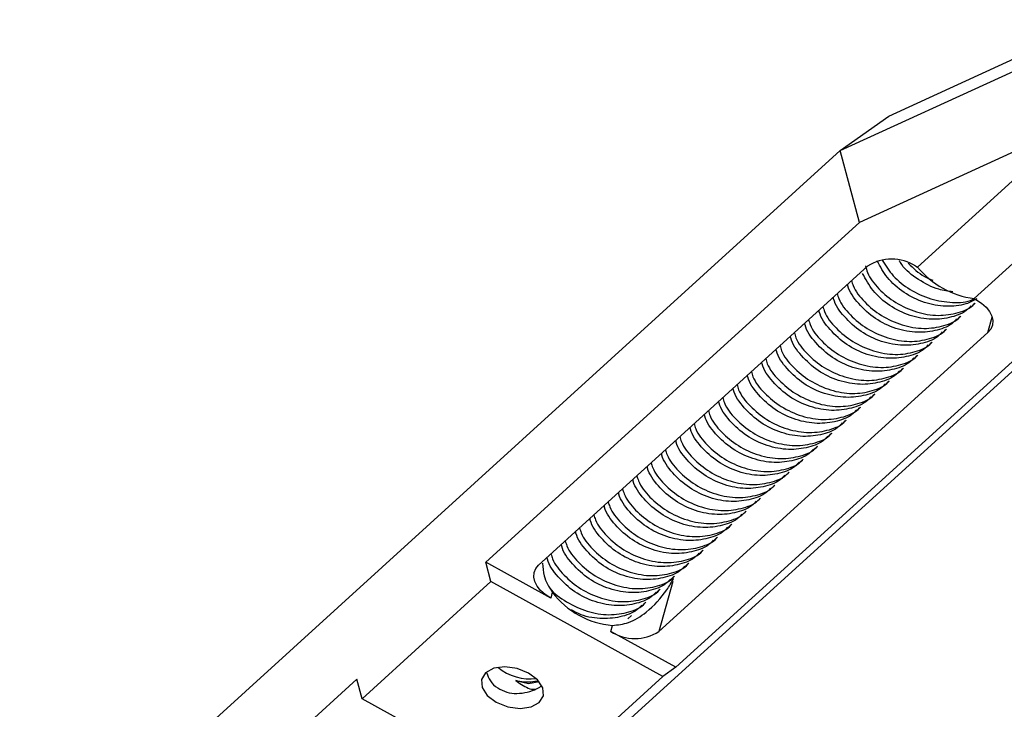
# Model space of a CAD drawing. Units: inches. Extents: x 0.4 to 10.9, y 0 to 8.4.
# Drawn here: x 4.8 to 4.9, y 0.9 to 0.9 of the extents above; entities that cross this region are included whole.
import ezdxf

# ---------------------------------------------------------------- set-up
doc = ezdxf.new("R2010")
doc.units = ezdxf.units.IN
doc.header["$MEASUREMENT"] = 0
doc.header["$PDSIZE"] = -1
doc.dimstyles.get("Standard").update_dxf_attribs({"dimtxt": 0.18, "dimasz": 0.18, "dimexe": 0.18, "dimexo": 0.0625, "dimgap": 0.09, "dimtad": 0, "dimtih": 1, "dimtoh": 1, "dimdec": 4, "dimzin": 0, "dimdsep": 46, "dimtxsty": 'Standard', "dimcen": 0.09, "dimadec": 0, "dimazin": 0, "dimtfac": 1, "dimtdec": 4, "dimtofl": 0, "dimtmove": 0, "dimatfit": 3, "dimfxl": 1, "dimtolj": 1, "dimtzin": 0, "dimarcsym": 0})

# ---------------------------------------------------------------- blocks, each defined once
blk = doc.blocks.new('*D10')
at = {"color": 0, "lineweight": -2, "transparency": 16777216}
blk.add_line((4.927568167201501, 0.6875097298373427), (6.777794911103032, 0.6875097298373496), dxfattribs=at)
for start, end in [(24.51039207156392, 36.96375627891549), (5.296686483690539, 18.02222103598175)]:
    blk.add_arc((4.623831135842813, 0.687509729837342), 2.02896377526022, start, end, dxfattribs=at)
at = {"color": 0, "transparency": 16777216}
for points in [[(6.220931408592222, 1.887620761236097), (6.269080072132518, 1.927469929348913), (6.125458236023922, 2.051991335913391)], [(6.675347936946294, 0.8762534013214891), (6.612914690743695, 0.8733655355688099), (6.652794911103032, 0.6875097298373487)]]:
    blk.add_solid(points, dxfattribs=at)
at = {"layer": 'Defpoints', "color": 0, "transparency": 16777216}
for p in [(6.181250641856696, 2.102688151060355), (6.5917800217405, 1.181342883657789), (4.968676705153785, 1.000860119028438), (4.819880633079486, 0.6875097298373425), (4.877568167201502, 0.6875097298373427)]:
    blk.add_point(p, dxfattribs=at)
at = {"color": 0, "transparency": 16777216, "insert": (6.51509053694113, 1.422242251967293), "char_height": 0.1377952755905512, "attachment_point": 5}
blk.add_mtext('\\A1;{\\H0.68217x;45°-60°}', dxfattribs=at)

msp = doc.modelspace()

# ---------------------------------------------------------------- linework, layer by layer
at = {"color": 7, "linetype": 'Continuous', "lineweight": 25}
for p, q in [((4.849632706969228, 0.9068774052757659), (4.859893364019261, 0.9115696659688912)), ((4.846767569579857, 0.9048453342190533), (4.857028214792784, 0.9095375889936228)), ((4.846767569579857, 0.9048453342190533), (4.849632706969228, 0.9068774052757659)), ((4.795014408978833, 0.8578188566321354), (4.846767569579857, 0.9048453342190533)), ((4.84790343514981, 0.9006030554108022), (4.846767569579857, 0.9048453342190533)), ((4.85816408036273, 0.9052953101853716), (4.84790343514981, 0.9006030554108022)), ((4.858930983159215, 0.9048716658741561), (4.851323105713639, 0.8979586268886933)), ((4.862287301500931, 0.9030175953854847), (4.854679424055352, 0.8961045564000218)), ((4.825830790612802, 0.8805463361100745), (4.84790343514981, 0.9006030554108022)), ((4.828956900805064, 0.8803756390399875), (4.848382341017256, 0.8980269329420852)), ((4.851224360527358, 0.898013178218224), (4.851323105713639, 0.8979586268886933)), ((4.810245060875129, 0.849405274337726), (4.861998227394722, 0.896431751924644)), ((4.854679424055352, 0.8961045564000218), (4.854778181078739, 0.8960500050704912)), ((4.854515432709071, 0.8956471881574115), (4.854732324107786, 0.8958442701496043)), ((4.853670120884306, 0.894879072056965), (4.853887012283021, 0.8950761540491577)), ((4.855489982119998, 0.8941005984837315), (4.855741958717967, 0.89501484964737)), ((4.859133078168245, 0.8943996749493756), (4.837060439549795, 0.874342955648648)), ((4.855489982119998, 0.8941005984837315), (4.836064535989259, 0.8764492986630776)), ((4.852824797222425, 0.8941109559565186), (4.853041688621143, 0.8943080379487113)), ((4.851979473560547, 0.893342845774628), (4.852196364959262, 0.8935399218482648)), ((4.851134161735771, 0.8925747296741814), (4.851351053134497, 0.8927718057478183)), ((4.850288838073901, 0.8918066135737349), (4.850505729472616, 0.8920036896473718)), ((4.849443514412023, 0.8910384974732884), (4.849660405810738, 0.8912355794654812)), ((4.848598202587251, 0.8902703813728419), (4.848815093985962, 0.8904674633650347)), ((4.84775287892537, 0.8895022652723954), (4.847969770324092, 0.8896993472645881)), ((4.846907555263492, 0.8887341491719488), (4.84712444666221, 0.8889312311641416)), ((4.846062243438727, 0.8879660330715023), (4.846279134837445, 0.888163115063695)), ((4.845216919776846, 0.8871979169710559), (4.845433811175557, 0.8873949989632486)), ((4.844371596114968, 0.8864298008706093), (4.844588487513686, 0.8866268828628021)), ((4.843526284290203, 0.8856616847701628), (4.843743175688914, 0.8858587667623556)), ((4.842680960628325, 0.8848935686697162), (4.842897852027047, 0.8850906506619091)), ((4.841835636966444, 0.8841254584878256), (4.842052528365166, 0.8843225345614625)), ((4.840990325141679, 0.8833573423873792), (4.84120721654039, 0.883554418461016)), ((4.840145001479794, 0.8825892262869326), (4.840361892878509, 0.8827863023605695)), ((4.839299677817916, 0.8818211101864861), (4.839516569216631, 0.8820181921786789)), ((4.838454365993144, 0.8810529940860397), (4.838671257391869, 0.8812500760782325)), ((4.829668707764892, 0.8784262265346717), (4.825830790612802, 0.8805463361100745)), ((4.826137294866072, 0.87940159270631), (4.825830790612802, 0.8805463361100745)), ((4.837609042331266, 0.8802848779855931), (4.837825933729988, 0.8804819599777859)), ((4.8185294174205, 0.8724885537208473), (4.826137294866072, 0.87940159270631)), ((4.836287298595401, 0.8737946132836317), (4.826137294866072, 0.87940159270631)), ((4.836877437802038, 0.8793987517994883), (4.836064535989259, 0.8764492986630776)), ((4.836763718669385, 0.8795167618851465), (4.836980610068107, 0.8797138438773393)), ((4.829765345945273, 0.8787768654591279), (4.829668707764892, 0.8784262265346717)), ((4.83591840684462, 0.8787486457847), (4.836135298243342, 0.8789457277768928)), ((4.835073083182735, 0.8779805296842536), (4.83528997458145, 0.8781776116764464)), ((4.834227765439422, 0.8772124135838071), (4.834444656838137, 0.8774094955759998)), ((4.833222522397705, 0.8764630593054948), (4.833319166496647, 0.876813698229951)), ((4.837060439549795, 0.874342955648648), (4.833222522397705, 0.8764630593054948)), ((4.837060439549795, 0.874342955648648), (4.836287298595401, 0.8737946132836317)), ((4.796150274548769, 0.8535765778238842), (4.818222913167219, 0.8736332971246118)), ((4.8185294174205, 0.8724885537208473), (4.818222913167219, 0.8736332971246118)), ((4.828679427068383, 0.866881574298169), (4.836287298595401, 0.8737946132836317)), ((4.828679427068383, 0.866881574298169), (4.8185294174205, 0.8724885537208473))]:
    msp.add_line(p, q, dxfattribs=at)
at = {"color": 7, "linetype": 'Continuous', "lineweight": 25, "flags": 128}
for points in [[(4.854778181078739, 0.8960500050704912), (4.855104364530302, 0.8958399140924779), (4.855377091585179, 0.8956006979009872), (4.855585874562337, 0.8953415598504101), (4.855722676062907, 0.8950724549517339), (4.855782264083498, 0.8948037170035221), (4.855762318550184, 0.8945456857228942), (4.855663632549469, 0.8943082687723906), (4.855489982119998, 0.8941005984837315)], [(4.829668707764892, 0.8784262265346717), (4.829342512476213, 0.878636323431241), (4.829069785421339, 0.8788755337041757), (4.828861008362725, 0.8791346776733088), (4.828724200943604, 0.8794037825719849), (4.828664624760133, 0.8796725146016409), (4.828684558456327, 0.8799305518008247), (4.828783250375601, 0.8801679628327724), (4.828956900805064, 0.8803756390399875)], [(4.826457376286534, 0.8722774565883347), (4.827136903442586, 0.8720078426938529), (4.82785775395579, 0.871910831644451), (4.828510191881598, 0.8720011961556015), (4.828994886096705, 0.8722651696663312), (4.829238044046406, 0.8726625711007822), (4.829202651082248, 0.8731328950622101), (4.828894093090092, 0.8736045447801548), (4.828359345647925, 0.8740057163347003), (4.82767981849187, 0.8742753243106263), (4.826958962060115, 0.874372335360028), (4.826306530052857, 0.8742819767674335), (4.825821835837754, 0.8740179973381479), (4.82557867788805, 0.8736205959036969), (4.825614070852211, 0.8731502719422689), (4.825922628844364, 0.8726786222243241), (4.826457376286534, 0.8722774565883347)], [(4.827607990897729, 0.8735586404607625), (4.828349775343074, 0.8733868011093908), (4.82898324429728, 0.8735048822177195)]]:
    msp.add_lwpolyline(points, dxfattribs=at)
at = {"color": 7, "linetype": 'Continuous', "lineweight": 25}
for centre, radius, start, end in [((4.849792503546645, 0.895778787249527), 0.002653811864892467, 57.34717425910861, 122.0982331565126), ((4.855431757617954, 0.9014313743875307), 0.005379683602356131, 220.2054294697799, 261.9609968866464), ((4.833713536336788, 0.8817258384388769), 0.004927945718345803, 216.7567016868366, 265.4098691434323), ((4.834654381073271, 0.8786974398878249), 0.002653804034492123, 237.3470224612239, 302.0981451656221), ((4.828487028795564, 0.8767052058711304), 0.003051949600429317, 230.7708142969409, 276.3650958153597)]:
    msp.add_arc(centre, radius, start, end, dxfattribs=at)
for points, knots in [([(4.84825545901634, 0.898029714663348), (4.848290508666867, 0.8978984410689741), (4.848418167594136, 0.8974203123007702), (4.849033518573407, 0.8966451825942452), (4.850025113143275, 0.8958261456292697), (4.851256739344688, 0.8952694994593028), (4.852564514959059, 0.8950471968618418), (4.853738980441825, 0.8952358329633093), (4.854490094203324, 0.8955415043043002), (4.854706360412298, 0.8958341673895017), (4.854721173548516, 0.8958542133234799)], [0, 0, 0, 0, 0.05631345429532734, 0.2051066146540905, 0.3589824233020523, 0.5170625767778547, 0.6765146087110468, 0.8343215089013581, 0.9886518653629471, 1, 1, 1, 1]), ([(4.854841651671972, 0.8960970457526122), (4.85463183684924, 0.895981398593233), (4.854104502995003, 0.895690739136985), (4.853007797352369, 0.8956014572881308), (4.851727614731431, 0.8958241358756295), (4.850508806540017, 0.8964227434048267), (4.849501621710704, 0.897288392380321), (4.849131129695611, 0.897991341145381), (4.848953375125518, 0.8983286017352041)], [0, 0, 0, 0, 0.1150376534517834, 0.2891275668146455, 0.468688704278742, 0.651050115427182, 0.8325809081125631, 1, 1, 1, 1]), ([(4.849251019300631, 0.8983670309185221), (4.849448448341985, 0.89805166398211), (4.849858918345689, 0.8973959921180691), (4.850878319497767, 0.8965978491459689), (4.852105868705582, 0.8960298293208051), (4.853386426305338, 0.895842883400112), (4.854296557044648, 0.8958858870951452), (4.854647230945695, 0.8960850387715531), (4.854680524906744, 0.8961039467887664)], [0, 0, 0, 0, 0.1808845638520444, 0.3760727757525537, 0.5765830827211341, 0.7788368237758871, 0.9790021494249026, 1, 1, 1, 1]), ([(4.853422973827946, 0.8965019459973611), (4.853143515453223, 0.8965384819121879), (4.852430265342406, 0.8966317310242454), (4.851368744499865, 0.897206575144087), (4.850557441014853, 0.8978292305695218), (4.850306090958441, 0.8982635225685649), (4.850262547848686, 0.8983387579770914)], [0, 0, 0, 0, 0.226179216025252, 0.5772679063945029, 0.9267671938931908, 1, 1, 1, 1]), ([(4.850781498665217, 0.8981927472035729), (4.851080714890912, 0.8979036020816213), (4.851512011672771, 0.8974868220079417), (4.85207320323434, 0.897256685212824), (4.852245062837031, 0.8971862079981233)], [0, 0, 0, 0, 0.6937594674301899, 1, 1, 1, 1]), ([(4.854487082826413, 0.8956753249720573), (4.854427579308123, 0.8956055913299601), (4.854153442746114, 0.8952843239250972), (4.853346255147049, 0.8949722228091218), (4.852173286578786, 0.8948222604546284), (4.850879427713178, 0.8950591181143106), (4.849663901293983, 0.895653658325975), (4.84864649405106, 0.8965305046350776), (4.848270676562535, 0.8972454860299655), (4.848087170798497, 0.8975946001908404)], [0, 0, 0, 0, 0.04226033722992101, 0.1946961102593275, 0.3520977540520478, 0.5144301426443206, 0.6792895386749921, 0.8434021299158679, 1, 1, 1, 1]), ([(4.853641759164532, 0.8949072088716107), (4.853582242153056, 0.8948374716773684), (4.853307868637131, 0.8945159831029266), (4.852501441226202, 0.89420424614152), (4.851326944152543, 0.8940540449627058), (4.85003757202854, 0.8942912872324077), (4.848805534652605, 0.8948844984287645), (4.847840028296872, 0.8957740895611837), (4.847290058164315, 0.8965210567751506), (4.847209678866925, 0.8969217153384419), (4.847202950387384, 0.8969552541106388)], [0, 0, 0, 0, 0.04144331280807704, 0.1910537368128029, 0.3454978117524209, 0.5047971785278436, 0.6665763380806938, 0.8276226461603974, 0.9855704449323072, 1, 1, 1, 1]), ([(4.847438840350467, 0.8971696064488845), (4.847466411526749, 0.8970693207547444), (4.847589265581686, 0.8966224590014179), (4.848190715884197, 0.8958775046487824), (4.849179078548183, 0.8950579190200305), (4.850411688102763, 0.8945013839988009), (4.851719032356037, 0.8942791527101666), (4.85289357140071, 0.8944674428565527), (4.853645309690556, 0.8947740760615964), (4.853861039401899, 0.8950660521951905), (4.853875849886638, 0.8950860972230335)], [0, 0, 0, 0, 0.04363275806149962, 0.194422653570139, 0.3503634041489139, 0.5105614269501977, 0.6721662472172333, 0.8320696876040484, 0.9884710858171317, 1, 1, 1, 1]), ([(4.852796447339767, 0.8941390927711641), (4.852736936525407, 0.8940693612822626), (4.852462769379798, 0.8937481073475686), (4.851655960212259, 0.893436019764575), (4.850481605241974, 0.8932859559668295), (4.849192301772824, 0.8935231729747581), (4.847960226920176, 0.8941162938135692), (4.846994611837985, 0.895006318637854), (4.846444890478942, 0.8957522690814795), (4.846364357382512, 0.8961535965512445), (4.846357626725506, 0.8961871380101923)], [0, 0, 0, 0, 0.04147079679737932, 0.1910565349443084, 0.3454981890531171, 0.5048066942655957, 0.6665859604966274, 0.8276300522406301, 0.9855939601393348, 1, 1, 1, 1]), ([(4.846593528525698, 0.8964014903484381), (4.846621088430005, 0.8963012122580543), (4.846743832500714, 0.8958546018170268), (4.847345505071846, 0.895109220536552), (4.848333721008359, 0.89428984896783), (4.849566300746627, 0.893733292985489), (4.850873822240999, 0.8935109575428593), (4.852048359701659, 0.8936996025605217), (4.852799458525677, 0.8940052720801178), (4.853015724913408, 0.894297935187116), (4.853030538061873, 0.8943179811225869)], [0, 0, 0, 0, 0.04365554579298454, 0.1944295357567065, 0.3503784974718138, 0.5105788912103415, 0.6721726331841125, 0.8320976930102499, 0.9884995452761757, 1, 1, 1, 1]), ([(4.845748204863821, 0.8956333742479916), (4.8457757663592, 0.8955330945013762), (4.845898527834279, 0.8950864391422757), (4.846500089261152, 0.8943412089302193), (4.847488427204361, 0.8935216966349984), (4.848721049818707, 0.8929651694160361), (4.850028439426715, 0.8927428430135115), (4.851203045419492, 0.8929314849218644), (4.851954134742318, 0.8932371559995944), (4.852170401243736, 0.8935298190879465), (4.852185214399992, 0.8935498650221404)], [0, 0, 0, 0, 0.04365475290717195, 0.1944423474760943, 0.3503807185170011, 0.5105775898846173, 0.6721785872883026, 0.8321007425049864, 0.9884997541510672, 1, 1, 1, 1]), ([(4.851951123677892, 0.8933709766707176), (4.851891617688555, 0.893301245116774), (4.851617467207095, 0.8929799843613413), (4.850810533103921, 0.8926678869175773), (4.849636438432526, 0.8925178524924661), (4.848346911424201, 0.8927550417546176), (4.847114910388481, 0.8933482705545359), (4.846149373080713, 0.8942378535750799), (4.84559946278543, 0.8949848314756639), (4.845519035656839, 0.8953854831660536), (4.845512303063622, 0.8954190219097458)], [0, 0, 0, 0, 0.0414694455458951, 0.1910541878100197, 0.3455115811801672, 0.5048074406602909, 0.6665831637698139, 0.8276260509731057, 0.985570494685806, 1, 1, 1, 1]), ([(4.851105800016011, 0.8926028605702712), (4.851046293463451, 0.8925331290302043), (4.850772141960558, 0.8922118701824926), (4.849965311305578, 0.8918997857641894), (4.848791016510361, 0.8917497354911076), (4.847501603616898, 0.8919869283874311), (4.846269577915905, 0.8925801530104807), (4.845304068482804, 0.8934697404642775), (4.84475409902667, 0.8942167084868146), (4.844673719719228, 0.8946173670381066), (4.844666991238856, 0.8946509058092993)], [0, 0, 0, 0, 0.0414701930912378, 0.1910565353082206, 0.3455000398593093, 0.5047987708723484, 0.666577410217832, 0.8276232004466821, 0.9855704913311194, 1, 1, 1, 1]), ([(4.844902881201943, 0.894865258147545), (4.844930452225466, 0.8947649725922445), (4.845053305599663, 0.8943181114575711), (4.845654784392472, 0.8935731268202912), (4.846643103545158, 0.892753591039215), (4.847875645444883, 0.892197048505012), (4.849183244605566, 0.8919748015731319), (4.850357498258074, 0.892163084611455), (4.851109351808219, 0.8924697281386764), (4.851325080311558, 0.8927617038868174), (4.85133989073811, 0.8927817489216939)], [0, 0, 0, 0, 0.04363198085179847, 0.1944191904112832, 0.3503649215512437, 0.510561996643691, 0.6721523911073474, 0.8320729594800831, 0.9884712911762321, 1, 1, 1, 1]), ([(4.85026048819125, 0.8918347444698247), (4.850200977404779, 0.8917650129099309), (4.849926810760742, 0.8914437590852837), (4.84911999964336, 0.8911316789542021), (4.847945646867942, 0.8909816149240459), (4.846656342215965, 0.8912188231953495), (4.845424265436744, 0.8918119451879154), (4.844458656680469, 0.8927019763049484), (4.843908930972841, 0.8934479220237165), (4.843828398226794, 0.8938492482442079), (4.843821667576975, 0.8938827897088527)], [0, 0, 0, 0, 0.04147081684142331, 0.1910563673301555, 0.3454980960851139, 0.5048065547755644, 0.6665858991992276, 0.8276305347690777, 0.9855939531764761, 1, 1, 1, 1]), ([(4.844057569377178, 0.8940971420470984), (4.84408513091422, 0.8939968622963299), (4.844207892574889, 0.8935502069187309), (4.844809449867469, 0.8928049771187597), (4.845797807825488, 0.8919854618823672), (4.847030334382293, 0.8914289535212939), (4.848337865674175, 0.8912066042451173), (4.849512398129022, 0.891395265058322), (4.850263499787516, 0.8917009241309497), (4.850479765768018, 0.8919935868769964), (4.850494578913342, 0.8920136328212473)], [0, 0, 0, 0, 0.04365517942894491, 0.1944442472439147, 0.3503841418557058, 0.510583191167945, 0.6721755770222353, 0.8320993826883684, 0.9884996417897567, 1, 1, 1, 1]), ([(4.843212245715286, 0.893329025946652), (4.843239807210757, 0.8932287461994912), (4.843362568686235, 0.8927820908379612), (4.843964130104435, 0.8920368606800246), (4.844952468086877, 0.8912173481397792), (4.846185090550787, 0.8906608218604076), (4.847492480964313, 0.8904384918769612), (4.848667084368156, 0.8906271468252503), (4.849418175997393, 0.8909328080581251), (4.849634442097916, 0.8912254707783207), (4.84964925525146, 0.8912455167208009)], [0, 0, 0, 0, 0.04365476131764021, 0.1944423849371056, 0.3503807860208974, 0.5105776882518357, 0.6721787167893601, 0.8321009907712369, 0.9884997519354447, 1, 1, 1, 1]), ([(4.849415164529368, 0.8910666283693781), (4.849355658569074, 0.8909968967179321), (4.849081508594438, 0.8906756359504098), (4.848274572246954, 0.8903635487245001), (4.847100479802663, 0.8902135012218102), (4.845810952496539, 0.8904506946166175), (4.844578948820494, 0.8910439211762067), (4.843613417946901, 0.8919335114484412), (4.84306350327908, 0.8926804844123698), (4.842983076501064, 0.8930811348587455), (4.842976343915097, 0.8931146736084062)], [0, 0, 0, 0, 0.04146945741064955, 0.1910539825204694, 0.3455114938403158, 0.5048073988963143, 0.6665831682912218, 0.8276265675491321, 0.9855704905574041, 1, 1, 1, 1]), ([(4.848569840867491, 0.8902985122689315), (4.848510334350106, 0.8902287806150692), (4.848236183382362, 0.8899075216802083), (4.847429349826534, 0.8895954492195978), (4.846255060235741, 0.8894453779777489), (4.844965631786856, 0.8896826061307685), (4.843733643872064, 0.8902757160352168), (4.842768002771528, 0.8911657365807272), (4.842218295441654, 0.8919116915693965), (4.84213776276167, 0.892313016053657), (4.842131032090325, 0.8923465575079598)], [0, 0, 0, 0, 0.04147043118454168, 0.1910573722635802, 0.3455018372908097, 0.5048014828875134, 0.6665824441089465, 0.8276296249417191, 0.9855938192537209, 1, 1, 1, 1]), ([(4.842366922053415, 0.8925609098462055), (4.842394493259462, 0.8924606263963988), (4.842517349067016, 0.8920137687511633), (4.843118822737214, 0.8912687776775989), (4.844107144778103, 0.8904492432389404), (4.845339686191906, 0.8898927000664814), (4.846647285484941, 0.8896704533084385), (4.847821539101876, 0.8898587363000379), (4.848573392659794, 0.8901653798374677), (4.848789121163037, 0.8904573555854863), (4.848803931589579, 0.8904774006203544)], [0, 0, 0, 0, 0.0436313973768109, 0.1944191541845857, 0.3503648923373732, 0.5105619746338289, 0.6721523763641508, 0.8320729519284606, 0.9884712906577899, 0.9999999999999999, 0.9999999999999999, 0.9999999999999999, 0.9999999999999999]), ([(4.847724529042722, 0.8895303961684851), (4.847665018836587, 0.8894606646079463), (4.847390854866177, 0.8891394107803272), (4.846583939785575, 0.8888273144830408), (4.845409843254657, 0.8886772635240299), (4.844120311620419, 0.8889144877735691), (4.842888318456048, 0.8895075968283923), (4.841922694173839, 0.8903976280196664), (4.8413729718791, 0.8911435737221152), (4.841292439082494, 0.891544899942848), (4.841285708428455, 0.8915784414075133)], [0, 0, 0, 0, 0.04147049836397497, 0.1910549001021385, 0.3455134162652042, 0.5048103576412152, 0.6665884596713897, 0.827631858489989, 0.9855940638085153, 1, 1, 1, 1]), ([(4.841521610228639, 0.891792793745759), (4.841549171948454, 0.891692516100179), (4.841671936040413, 0.8912458642151045), (4.842273488196561, 0.8905006280104203), (4.843261849121333, 0.8896811139474201), (4.844494374886402, 0.8891246056020584), (4.845801907464132, 0.8889022540340499), (4.846976435645953, 0.8890909238580946), (4.847727549033529, 0.8893965604620406), (4.847943806661565, 0.889689242458337), (4.847958619764814, 0.8897092904384637)], [0, 0, 0, 0, 0.04365457695340016, 0.1944441253641866, 0.3503839580525493, 0.5105829437500582, 0.6721752654363269, 0.8320990075970283, 0.9884992045921784, 1, 1, 1, 1]), ([(4.840676286566769, 0.8910246776453125), (4.840703853554214, 0.8909243939376055), (4.840826691361524, 0.8904775322416881), (4.841428154007225, 0.889732578209291), (4.842416508712745, 0.8889129799863156), (4.843649149400196, 0.8883564855104689), (4.844956395824063, 0.8881341251491538), (4.846131357581779, 0.8883228811112789), (4.846882187718975, 0.8886283983375669), (4.847098482715076, 0.8889211262890033), (4.847113296102933, 0.8889411743380171)], [0, 0, 0, 0, 0.04363187999043311, 0.194422567078628, 0.350363577336434, 0.5105631599949741, 0.6721668924540561, 0.832071953734418, 0.9884991177446744, 1, 1, 1, 1]), ([(4.839830962904887, 0.8902565674634219), (4.839858527225456, 0.8901562895281224), (4.839981290510103, 0.8897096814324748), (4.840582942422447, 0.8889642897906338), (4.841571172562613, 0.8881449283675273), (4.842803744015821, 0.8875883635210691), (4.844111268038397, 0.8873660243435408), (4.845285790793476, 0.8875546923269431), (4.846036901715348, 0.887860328267767), (4.846253159338161, 0.8881530102578682), (4.846267972441051, 0.8881730582375708)], [0, 0, 0, 0, 0.04365592216551835, 0.1944304916517509, 0.350379052850482, 0.5105797820482293, 0.672173565804804, 0.8320974884465341, 0.9884991005341929, 1, 1, 1, 1]), ([(4.846879205380834, 0.8887622859865945), (4.846819688429861, 0.8886925487639005), (4.846545313618343, 0.8883710582134466), (4.845738878432915, 0.8880593260267483), (4.844564389239359, 0.8879091235846033), (4.843275016043588, 0.8881463566518999), (4.842042984106534, 0.888739571016485), (4.841077457172972, 0.8896291613053119), (4.84052754815988, 0.8903761455902006), (4.840447117407926, 0.8907767885640869), (4.840440384766573, 0.8908103253070667)], [0, 0, 0, 0, 0.04144332117108668, 0.1910548717205135, 0.3454976772914986, 0.504796952683257, 0.6665761448821623, 0.8276229514487995, 0.9855707820936189, 1, 1, 1, 1]), ([(4.846033881718952, 0.887994169886148), (4.845974375246101, 0.887924436083565), (4.845700226645629, 0.8876031697831658), (4.844893397939703, 0.8872911003174416), (4.843719044870788, 0.8871410343446757), (4.842429737135923, 0.8873782391148232), (4.841197670164235, 0.8879713736760653), (4.840232043702382, 0.8888613850124796), (4.83968234031002, 0.889607352728726), (4.839601803666351, 0.8900086697607746), (4.839595072941808, 0.8900422092066201)], [0, 0, 0, 0, 0.04147046380325588, 0.1910560157115963, 0.3454990464577065, 0.5048075066600383, 0.6665855724270106, 0.82763125766115, 0.9855945508476734, 1, 1, 1, 1]), ([(4.845188569894191, 0.8872260537857014), (4.845129059808837, 0.8871563200705866), (4.844854898556999, 0.8868350588504518), (4.844047980181774, 0.8865229661735679), (4.842873883201403, 0.8863729209818534), (4.841584355890404, 0.8866101156653341), (4.840352342594542, 0.8872033399674394), (4.83938684021588, 0.8880929412210306), (4.838836857188525, 0.8888398999576232), (4.838756477744685, 0.889240560243131), (4.838749749279927, 0.8892740990247295)], [0, 0, 0, 0, 0.04147059771934082, 0.1910538510834195, 0.3455111814533472, 0.5048068998911563, 0.6665840712344611, 0.8276257677257427, 0.985570764214526, 1, 1, 1, 1]), ([(4.838985651080122, 0.8894884513629753), (4.839013212638758, 0.8893881716819327), (4.839135974736806, 0.888941515373384), (4.839737531115535, 0.8881962786089432), (4.840725875301615, 0.8873767803744934), (4.841958487433391, 0.8868202321109587), (4.843265883756342, 0.8865979238144517), (4.844440491312994, 0.8867865608880487), (4.84519158096278, 0.8870922331294576), (4.845407847460308, 0.8873848962038842), (4.84542266061629, 0.8874049421371242)], [0, 0, 0, 0, 0.04365473780928464, 0.1944428206973026, 0.3503806969540273, 0.5105765138861186, 0.6721787006645198, 0.8321008005725256, 0.9884997581283985, 1, 1, 1, 1]), ([(4.844343246232309, 0.8864579376852549), (4.844283729280523, 0.8863882004574133), (4.844009354465314, 0.8860667098832283), (4.843202919365723, 0.8857549782471277), (4.842028429469789, 0.8856047732680644), (4.840739057406967, 0.8858420161789915), (4.839507026712774, 0.8864352279134202), (4.838541497354321, 0.8873248155983783), (4.837991585311752, 0.8880717924737129), (4.837911158209085, 0.8884724441793174), (4.837904425618039, 0.8885059829242831)], [0, 0, 0, 0, 0.0414433106290661, 0.1910548231215032, 0.3454975894065627, 0.5047969478063263, 0.6665760988531346, 0.827622398465328, 0.9855701889326416, 1, 1, 1, 1]), ([(4.838140327418241, 0.8887203352625288), (4.83816789405007, 0.8886200496074032), (4.838290728652947, 0.8881731851264993), (4.838892226930163, 0.8874282053347324), (4.839880526095655, 0.8866086642686172), (4.841113164453105, 0.8860521162908154), (4.842420512810961, 0.8858298812002707), (4.84359505655824, 0.8860181705433242), (4.84434679674542, 0.8863248048744893), (4.844562526468842, 0.8866167810087865), (4.844577336954412, 0.8866368260366776)], [0, 0, 0, 0, 0.04363193457236759, 0.1944202465353572, 0.3503671177927126, 0.5105666571418027, 0.6721684233859031, 0.8320714511526918, 0.9884712068899784, 1, 1, 1, 1]), ([(4.83729500375637, 0.8879522191620823), (4.837322569648141, 0.8878519395078386), (4.837445349908915, 0.8874052874568281), (4.838046891415928, 0.8866600531486087), (4.839035255385134, 0.8858405394288245), (4.840267780089523, 0.8852840300255753), (4.84157530887936, 0.8850616839940544), (4.842749836438379, 0.88525033338404), (4.843500933774408, 0.8855560008830251), (4.843717200145232, 0.8858486640000717), (4.843732013292531, 0.8858687099362311)], [0, 0, 0, 0, 0.04365557545088396, 0.1944447501361494, 0.3503847552688348, 0.510583918120603, 0.6721764185019363, 0.8320989830740365, 0.9884996336389889, 1, 1, 1, 1]), ([(4.843497922570432, 0.8856898215848085), (4.843438416096767, 0.8856200877770728), (4.843164267492597, 0.8852988214529351), (4.842357438872508, 0.8849867525375927), (4.841183085101218, 0.8848366840285751), (4.83989377849964, 0.8850738986405419), (4.838661712768815, 0.8856670305779314), (4.837696083889973, 0.8865570392868518), (4.837146377446594, 0.8873029996521538), (4.837065844467528, 0.8877043253760378), (4.837059113793273, 0.8877378668238365)], [0, 0, 0, 0, 0.04147045321407151, 0.1910559669268182, 0.3454989582370123, 0.5048075012815143, 0.6665855257396222, 0.8276307038665053, 0.9855939567182391, 1, 1, 1, 1]), ([(4.842652610745663, 0.8849217054843619), (4.842593100506804, 0.8848519740361784), (4.842318936012578, 0.8845307202890738), (4.841512023569852, 0.8842186121877351), (4.840337923026905, 0.8840685815007099), (4.839048398572711, 0.8843057738773874), (4.837816381875822, 0.884898990667264), (4.836850881328136, 0.8857885933542697), (4.836300898035734, 0.8865355516491806), (4.83622051859583, 0.8869362119412428), (4.836213790131396, 0.88696975072339)], [0, 0, 0, 0, 0.04147020250228004, 0.1910537970185589, 0.3455111374749025, 0.5048069423836673, 0.666583890245328, 0.8276256741553396, 0.9855707563818622, 1, 1, 1, 1]), ([(4.836449691931598, 0.8871841030616358), (4.836477253426974, 0.8870838233150204), (4.836600014902057, 0.8866371679559198), (4.837201576328923, 0.8858919377438634), (4.838189914272139, 0.8850724254486426), (4.839422536886481, 0.8845158982296804), (4.840729926494493, 0.8842935718271557), (4.841904532487266, 0.8844822137355086), (4.842655621810081, 0.8847878848132389), (4.842871888311517, 0.8850805479015907), (4.842886701467766, 0.8851005938357847)], [0, 0, 0, 0, 0.04365475290717195, 0.1944423474760943, 0.3503807185170011, 0.5105775898846173, 0.6721785872883026, 0.8321007425049864, 0.9884997541510672, 1, 1, 1, 1]), ([(4.841807287083785, 0.8841535893839153), (4.84174778059381, 0.8840838578060523), (4.841473627805819, 0.8837625969404207), (4.840666789156803, 0.8834505182868226), (4.839492502927406, 0.883300462222536), (4.838203080955584, 0.8835376641256629), (4.836971079097282, 0.8841308633607495), (4.836005494006955, 0.8850205533777548), (4.835455590186676, 0.8857673954083716), (4.835375201032679, 0.8861680956516291), (4.835368472388069, 0.8862016346229435)], [0, 0, 0, 0, 0.04146944259076379, 0.1910541741954125, 0.3454935832216564, 0.5047894313502856, 0.6665665359527477, 0.8276094116800511, 0.9855707524669446, 1, 1, 1, 1]), ([(4.835604368269713, 0.8864159869611893), (4.835631934936657, 0.8863157013064731), (4.83575476969602, 0.8858688368273944), (4.836356264485492, 0.8851238569949518), (4.837344579442398, 0.8843043161130035), (4.838577127455011, 0.8837477808810442), (4.839884724275116, 0.8835255324411392), (4.841058985346407, 0.8837138022197492), (4.841810838459921, 0.8840204565915887), (4.842026567375765, 0.8843124327086314), (4.842041377805884, 0.8843324777353382)], [0, 0, 0, 0, 0.04363157064542886, 0.1944186249073949, 0.3503641954370147, 0.5105623985875495, 0.6721512696391941, 0.8320728518176704, 0.9884713030497848, 1, 1, 1, 1]), ([(4.83475905052639, 0.8856478708607428), (4.834786614307419, 0.8855475912032247), (4.834909385321996, 0.885100938572911), (4.835510927634196, 0.8843557015973815), (4.836499296145291, 0.8835361927268707), (4.837731819040172, 0.8829796827456287), (4.839039356252602, 0.8827573305617834), (4.840213856811449, 0.8829460044088684), (4.840965024984278, 0.8832516348544772), (4.841181245040534, 0.883544315666428), (4.841196054144003, 0.8835643616348916)], [0, 0, 0, 0, 0.04365538674083513, 0.1944441554523657, 0.3503846829249521, 0.5105838231579749, 0.6721763007238355, 0.8320989306726297, 0.988500306807583, 1, 1, 1, 1]), ([(4.840961963421901, 0.8833854732834688), (4.840902457405935, 0.8833157416509276), (4.840628308748219, 0.8829944828142953), (4.839821379657703, 0.8826823918415394), (4.838647281995801, 0.8825323409780548), (4.837357747070342, 0.8827695613490961), (4.836125767989401, 0.8833626811240517), (4.835160119766893, 0.8842526933135916), (4.834610438478403, 0.884998653936705), (4.83452988145179, 0.8853999770831658), (4.834523148726188, 0.885433518522497)], [0, 0, 0, 0, 0.04146974149351209, 0.191054194805521, 0.3455140645875068, 0.5048110608860612, 0.6665879385116166, 0.8276314509346865, 0.9855939302726657, 0.9999999999999999, 0.9999999999999999, 0.9999999999999999, 0.9999999999999999]), ([(4.840116651597132, 0.8826173571830224), (4.840057130274115, 0.8825476222374058), (4.839782738715645, 0.8822261461774352), (4.838976328705172, 0.8819143978795811), (4.837801833128989, 0.8817642016644229), (4.836512462747436, 0.8820014354270002), (4.835280421859856, 0.8825946428515739), (4.834314917325859, 0.8834842465143083), (4.833764964410392, 0.8842312088929685), (4.833684561502274, 0.8846318636521888), (4.833677830982872, 0.8846654024220505)], [0, 0, 0, 0, 0.04144369049705773, 0.1910542012165939, 0.3454970651376225, 0.5047964007142474, 0.6665762941353652, 0.8276226374745693, 0.9855703082066257, 1, 1, 1, 1]), ([(4.83391372686452, 0.8848797547602962), (4.833941295846465, 0.8847794689955238), (4.834064140522504, 0.8843326054767189), (4.834665600416756, 0.8835876556044837), (4.83565395513671, 0.8827680568823437), (4.83688659578533, 0.8822115622030067), (4.838193841149579, 0.8819892041845624), (4.839368807119211, 0.8821779511231557), (4.840119625539749, 0.8824834908229423), (4.840335928889331, 0.8827761995213084), (4.840350742319234, 0.8827962455344451)], [0, 0, 0, 0, 0.04363265742112892, 0.1944228363244954, 0.3503638799785213, 0.5105634969452943, 0.672167264013321, 0.8320723595388413, 0.9884995570494319, 1, 1, 1, 1]), ([(4.839271327935258, 0.8818492410825759), (4.839211821396862, 0.8817795094158687), (4.838937668758838, 0.8814582485780369), (4.838130836139772, 0.8811461792169082), (4.836956488520094, 0.8809961109375555), (4.835667182333196, 0.8812333183854861), (4.834435110590828, 0.8818264457352513), (4.833469494807261, 0.8827164688466308), (4.832919776585804, 0.8834624195148051), (4.832839243898015, 0.8838637448625195), (4.832832513239541, 0.8838972863216039)], [0, 0, 0, 0, 0.04147005134698705, 0.1910567188452184, 0.345498468753192, 0.5048069492632261, 0.6665856757485028, 0.8276308574430418, 0.9855939512033609, 1, 1, 1, 1]), ([(4.833068409121193, 0.8841116386598497), (4.833095971201828, 0.8840113606148757), (4.833218724567303, 0.8835647518242038), (4.833820389348844, 0.8828193685741934), (4.834808609194742, 0.8819999953413588), (4.836041188408636, 0.8814434451801956), (4.837348706483471, 0.8812211023072544), (4.838523238497228, 0.8814097614197995), (4.839274339523445, 0.8817154207469556), (4.839490605511518, 0.8820080834899563), (4.839505418657364, 0.8820281294339986)], [0, 0, 0, 0, 0.0436557597884469, 0.1944298584008462, 0.3503789324937479, 0.5105800882113994, 0.6721725896119758, 0.8320978526375497, 0.9884995369888763, 1, 1, 1, 1]), ([(4.832223091377866, 0.8833435225594033), (4.832250655301753, 0.8832432450150726), (4.832373428570044, 0.88279659591294), (4.832974969703557, 0.8820513517389255), (4.833963319228257, 0.8812318509803426), (4.835195933585101, 0.8806753143035215), (4.836503333285062, 0.8804529870100255), (4.837677907409216, 0.8806416535477366), (4.838429065709516, 0.8809472865862906), (4.838645285883917, 0.8812399673672136), (4.838660094995483, 0.8812600133335521)], [0, 0, 0, 0, 0.04365438265790925, 0.1944422447564039, 0.3503812757051873, 0.5105769727164008, 0.6721794467691715, 0.8321005419788813, 0.9885004171673777, 1, 1, 1, 1]), ([(4.83842600427338, 0.8810811249821293), (4.838366498252807, 0.8810113933621619), (4.838092349573895, 0.8806901345834593), (4.837285420974897, 0.8803780422675112), (4.836111322813423, 0.8802279977173632), (4.834821796783185, 0.8804651937257245), (4.833589786604428, 0.8810584134379564), (4.832624274223658, 0.8819480135442811), (4.832074323032924, 0.882694976704647), (4.831993920099215, 0.8830956314522669), (4.831987189577671, 0.8831291702211574)], [0, 0, 0, 0, 0.04146946341717828, 0.1910529136870925, 0.3455117477347631, 0.5048069932282379, 0.6665834261418252, 0.8276263246642965, 0.9855706168609094, 1, 1, 1, 1]), ([(4.837580692448604, 0.8803130088816828), (4.837521171122063, 0.880243273935429), (4.837246779547336, 0.8799217978725205), (4.8364403683962, 0.879610049056085), (4.835265870993105, 0.8794598531152344), (4.833976502129985, 0.8796970880662625), (4.832744462637059, 0.8802902945230984), (4.831778958197823, 0.8811798982204568), (4.831229005261527, 0.8819268605915065), (4.831148602353721, 0.88232751535084), (4.83114187183434, 0.882361054120711)], [0, 0, 0, 0, 0.04144369183911516, 0.1910542074034395, 0.3454977265929907, 0.5047963846782316, 0.6665762833382147, 0.8276226318925297, 0.9855703077393538, 1, 1, 1, 1]), ([(4.831377767715985, 0.8825754064589567), (4.831405336896722, 0.8824751228194868), (4.831528184078433, 0.8820282628783409), (4.832129637236015, 0.8812833046031353), (4.833118000784001, 0.8804637172632359), (4.834350612550846, 0.8799071871834329), (4.835657959194073, 0.8796849476955085), (4.836832497504325, 0.879873258962486), (4.837584251700392, 0.8801798610515978), (4.837799972730025, 0.8804718560795329), (4.837814783170717, 0.8804919031516614)], [0, 0, 0, 0, 0.04363193520390898, 0.1944221819268672, 0.3503627367785652, 0.5105612050515688, 0.6721651440246688, 0.8320697383224103, 0.9884706596128605, 1, 1, 1, 1]), ([(4.83673536878673, 0.8795448986997922), (4.836675862342695, 0.8794751648793765), (4.836401713088271, 0.8791538975749056), (4.835594880649765, 0.878841830877768), (4.834420530664673, 0.8786917625253715), (4.833131223168191, 0.8789289697811096), (4.831899152000485, 0.87952209843922), (4.83093353233814, 0.8804121179291926), (4.83038382150966, 0.8811580806635374), (4.83030328480698, 0.8815593985688186), (4.830296554091021, 0.8815929380202644)], [0, 0, 0, 0, 0.0414704488613383, 0.1910564951334556, 0.3454988199705671, 0.5048072227736401, 0.6665858703470273, 0.8276309734874828, 0.9855945560379948, 1, 1, 1, 1]), ([(4.830532449972665, 0.8818072903585102), (4.830560013868936, 0.8817070127589131), (4.830682787257132, 0.8812603625269788), (4.831284331608661, 0.88051512429427), (4.832272696507587, 0.8796956088312139), (4.833505223250508, 0.8791391045038297), (4.834812753364432, 0.8789167500557793), (4.835987276477159, 0.8791054213871018), (4.836738388782251, 0.8794110570705711), (4.836954646405882, 0.8797037390708177), (4.836969459508829, 0.8797237870512149)], [0, 0, 0, 0, 0.04365478056215958, 0.1944444017552353, 0.3503843097117987, 0.5105840192651783, 0.6721757404446203, 0.8320989265554792, 0.9884991990410363, 1, 1, 1, 1]), ([(4.829687132229342, 0.8810391801766195), (4.829714696031775, 0.8809389005889517), (4.829837467483003, 0.8804922470282441), (4.830439008898221, 0.8797470030759255), (4.831427363560834, 0.8789275112631423), (4.832659972323839, 0.8783709611655001), (4.833967375182429, 0.878148650474782), (4.835141954950394, 0.8783372984750628), (4.835893106775639, 0.8786429447716426), (4.836109326729872, 0.8789356249947547), (4.836124135846951, 0.8789556709507684)], [0, 0, 0, 0, 0.04365493991926572, 0.194442705747976, 0.3503811962862917, 0.5105770850561354, 0.6721793443029576, 0.8321008826908235, 0.988500424509231, 1, 1, 1, 1]), ([(4.829192021355897, 0.8804810544387365), (4.829203407179765, 0.8802298536052594), (4.82923137777507, 0.8796127496580795), (4.829566587844884, 0.879088005270084), (4.829765345945273, 0.8787768654591279)], [0, 0, 0, 0, 0.4070640523771457, 1, 1, 1, 1]), ([(4.835890045124845, 0.8787767825993457), (4.835830539261707, 0.8787070487936839), (4.83555639268349, 0.8783857815571847), (4.834749457738894, 0.878073697636989), (4.833575366119096, 0.8779236494515481), (4.832285836852321, 0.8781608428925639), (4.831053831573637, 0.8787540731131412), (4.830088310764282, 0.8796436645571449), (4.829538364246986, 0.8803906330908311), (4.829457960958301, 0.8807912890759944), (4.829451230429136, 0.8808248278383739)], [0, 0, 0, 0, 0.04146984965834555, 0.1910537345743873, 0.3455111509586336, 0.5048069581051666, 0.666583579453468, 0.8276258896867743, 0.9855706278197525, 1, 1, 1, 1]), ([(4.833319166496647, 0.876813698229951), (4.833633542009718, 0.8768498018890267), (4.834321380959747, 0.8769287950100466), (4.835489745661757, 0.8776581873722067), (4.836358963712442, 0.8786074539990569), (4.836804892391978, 0.8793488158856604), (4.836926650586484, 0.8795816439413844), (4.836929177817524, 0.8795864765548376)], [0, 0, 0, 0, 0.2178146197911031, 0.4765682222127743, 0.8410171559950003, 0.996700128649132, 1, 1, 1, 1]), ([(4.829605024103643, 0.8790307123207499), (4.829608172349193, 0.8790262728087743), (4.829845980281508, 0.8786909269322543), (4.830611543794557, 0.8781721652552907), (4.831806486081216, 0.8775993505633137), (4.833124330284992, 0.8773815452055065), (4.834295823531988, 0.8775686268684415), (4.83504831143215, 0.8778755280688043), (4.835264010189988, 0.878167510026429), (4.835278818103628, 0.878187554850322)], [0, 0, 0, 0, 0.0025903975609182, 0.1956699622357234, 0.394014927070667, 0.5940828508782552, 0.7920849767815882, 0.9857264467332154, 1, 1, 1, 1]), ([(4.835044727381526, 0.8780086664988992), (4.83498523539868, 0.8779389608742545), (4.834711152767724, 0.877617823469154), (4.833902775647395, 0.8773027450218316), (4.832735458843096, 0.8771663395265958), (4.831656209810067, 0.8773176277132946), (4.831077801709064, 0.8776261905018238), (4.830890735671311, 0.8777259844330381)], [0, 0, 0, 0, 0.07138478064323316, 0.3288733633235756, 0.5947212570223172, 0.868926647985877, 0.9999999999999999, 0.9999999999999999, 0.9999999999999999, 0.9999999999999999]), ([(4.825887218124546, 0.8740343562265955), (4.825948066817094, 0.8738653265296723), (4.826072196236215, 0.8735205112638452), (4.826403344770373, 0.8731997511523736), (4.826625485368847, 0.8730689036140329), (4.826668520767491, 0.8730435544612266)], [0, 0, 0, 0, 0.4367094083840335, 0.8908734588187229, 0.9999999999999999, 0.9999999999999999, 0.9999999999999999, 0.9999999999999999]), ([(4.828932261856945, 0.8735284143958917), (4.828654480898916, 0.8734854633335085), (4.828234243520882, 0.8734204853668135), (4.82776653841864, 0.8735236639243988), (4.827607990897729, 0.8735586404607625)], [0, 0, 0, 0, 0.6610096401592219, 1, 1, 1, 1]), ([(4.827607990897729, 0.8735586404607625), (4.82771651736866, 0.8734830982644821), (4.8280886227368, 0.8732240862786134), (4.828506552809397, 0.8730093578340176), (4.828754928420583, 0.8730554238027175), (4.828770040158876, 0.873058226561249)], [0, 0, 0, 0, 0.2788585830699964, 0.9561241125330978, 1, 1, 1, 1]), ([(4.826668520767491, 0.8730435544612266), (4.826848863911273, 0.8729653363695133), (4.827209173463878, 0.8728090635828718), (4.8278393086674, 0.8727842904054185), (4.828451677638345, 0.8729015269521591), (4.828915231257, 0.8730823193333062), (4.829080646099264, 0.8732165504081589), (4.82912147216982, 0.8732496800068015)], [0, 0, 0, 0, 0.2212277537822445, 0.441993365073543, 0.6740907086375677, 0.919562262102462, 1, 1, 1, 1])]:
    msp.add_open_spline(points, degree=3, knots=knots, dxfattribs=at)

# ---------------------------------------------------------------- dimensions: what is measured, and where the dimension line sits
at = {"color": 7}
dim = msp.add_angular_dim_2l(base=(6.5917800217405, 1.181342883657789), line1=((4.819880633079486, 0.6875097298373426), (4.877568167201503, 0.6875097298373426)), line2=((4.968676705153786, 1.000860119028438), (6.181250641856696, 2.102688151060355)), text='{\\H0.68217x;45°-60°}', dimstyle='Standard', override={"dimtxt": 0.1377952755905512, "dimasz": 0.1875, "dimexe": 0.125, "dimexo": 0.05, "dimgap": 0.06, "dimdec": 3, "dimlfac": 64, "dimadec": 3, "dimtdec": 3}, dxfattribs=at)
dim.commit()
dim.dimension.update_dxf_attribs({"geometry": '*D10', "text_midpoint": (6.515090536941129, 1.422242251967294), "dimtype": 162})

doc.saveas('drawing.dxf')
